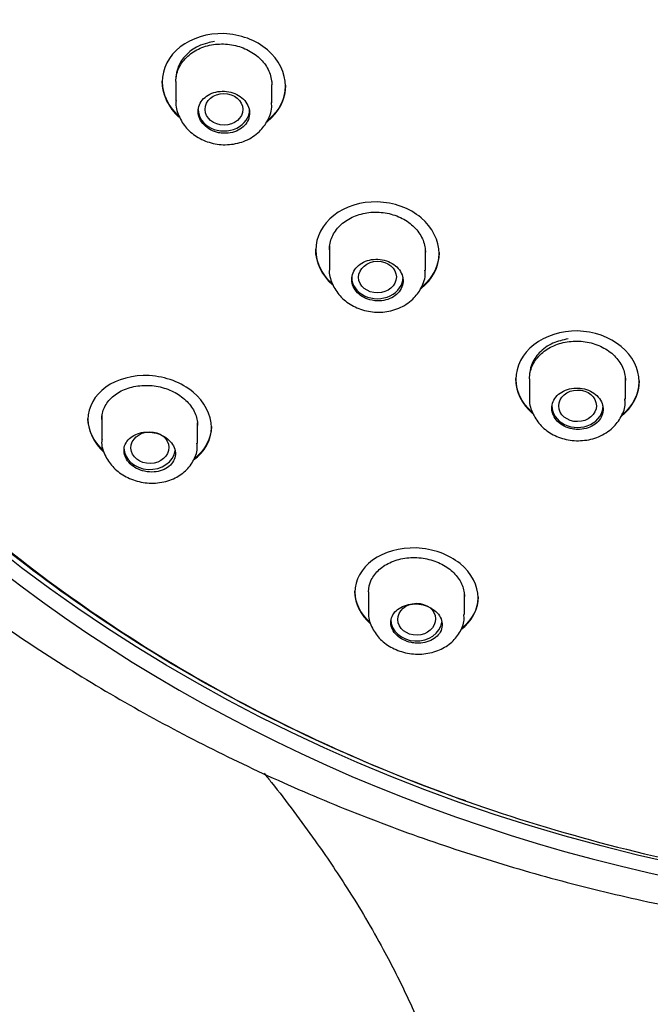
# Model space of a CAD drawing. Units: millimetres. Extents: x -18 to 496, y -18 to 962.
# Drawn here: x 201 to 219, y 751 to 779 of the extents above; entities that cross this region are included whole.
import ezdxf

# ---------------------------------------------------------------- set-up
doc = ezdxf.new("R2010")
doc.units = ezdxf.units.MM
for name, color, linetype in [('$DDT_AUDIT_GENERATED_(167)', 7, 'Continuous'), ('$DDT_AUDIT_GENERATED_(17C)', 7, 'Continuous'), ('$DDT_AUDIT_GENERATED_(18C)', 7, 'Continuous'), ('$DDT_AUDIT_GENERATED_(3B5)', 7, 'Continuous'), ('Default', 7, 'Continuous')]:
    doc.layers.add(name, color=color, linetype=linetype)

# ---------------------------------------------------------------- blocks, each defined once
blk = doc.blocks.new('SE')
at = {"layer": '$DDT_AUDIT_GENERATED_(167)', "color": 7, "linetype": 'Continuous'}
blk.add_open_spline([(207.792, 757.349), (207.865, 757.258), (208.38, 756.613), (209.212, 755.505), (210.314, 753.87), (211.205, 752.365), (212.003, 750.788), (212.593, 749.42), (213.092, 748.072), (213.538, 746.643), (213.909, 745.197), (214.273, 743.473), (214.552, 741.723), (214.757, 739.955), (214.882, 738.514), (214.97, 737.144), (215.035, 735.64), (215.073, 733.954), (215.078, 731.945), (215.039, 729.635), (214.949, 727.13), (214.817, 724.449), (214.65, 721.609), (214.441, 718.38), (214.219, 715.054), (214.002, 711.644), (213.8, 708.163), (213.609, 704.276), (213.45, 699.914), (213.349, 695.005), (213.342, 689.824), (213.442, 684.391), (213.656, 678.765), (214.016, 672.711), (214.475, 667.155), (214.985, 662.232), (215.495, 658.032), (216.084, 653.812), (216.722, 649.762), (217.127, 647.395), (217.339, 646.166)], degree=3, knots=[0.1298482, 0.1298482, 0.1298482, 0.1298482, 0.1329702, 0.1519289, 0.1668205, 0.1861436, 0.200795, 0.215231, 0.2276437, 0.2421596, 0.2549801, 0.2669659, 0.2865264, 0.2988659, 0.3098507, 0.320485, 0.3307862, 0.3445584, 0.3589137, 0.3761775, 0.3966677, 0.4152939, 0.4364299, 0.4604211, 0.487718, 0.5109557, 0.5367598, 0.5655393, 0.5977869, 0.6340645, 0.6749457, 0.7131797, 0.755051, 0.800284, 0.8481585, 0.8791378, 0.9105136, 0.942228, 0.9746211, 1, 1, 1, 1], dxfattribs=at)
at = {"layer": '$DDT_AUDIT_GENERATED_(17C)', "color": 7, "linetype": 'Continuous'}
blk.add_ellipse((231.04, 791.347), major_axis=(45.1, 0), ratio=0.838671, dxfattribs=at)
blk.add_ellipse((231.04, 791.232), major_axis=(45.485, 0), ratio=0.838671, start_param=3.512739, end_param=5.906355, dxfattribs=at)
blk.add_open_spline([(181.091, 795.673), (181.118, 795.043), (181.175, 793.78), (181.414, 791.618), (181.781, 789.336), (182.275, 787.062), (182.896, 784.807), (183.651, 782.564), (184.544, 780.34), (185.575, 778.148), (186.742, 775.998), (188.043, 773.903), (189.472, 771.874), (191.025, 769.918), (192.695, 768.043), (194.477, 766.254), (196.365, 764.558), (198.352, 762.958), (200.432, 761.458), (202.597, 760.063), (204.842, 758.776), (207.157, 757.601), (209.535, 756.539), (211.965, 755.594), (214.437, 754.768), (216.936, 754.063), (219.437, 753.482), (221.887, 753.03), (224.161, 752.711), (226.132, 752.512), (227.766, 752.394), (228.645, 752.365), (229.087, 752.351)], degree=3, knots=[0, 0, 0, 0, 0.023618, 0.055957, 0.088215, 0.120726, 0.153789, 0.187522, 0.221908, 0.256852, 0.292231, 0.327929, 0.363853, 0.399928, 0.436102, 0.472337, 0.508604, 0.544881, 0.581152, 0.617402, 0.653614, 0.689772, 0.725854, 0.761827, 0.797642, 0.833205, 0.868338, 0.902625, 0.934855, 0.961638, 0.983668, 1, 1, 1, 1], dxfattribs=at)
at = {"layer": '$DDT_AUDIT_GENERATED_(18C)', "color": 7, "linetype": 'Continuous'}
for p, q in [((204.818, 777.559), (204.818, 777.532)), ((208.418, 777.409), (208.418, 777.436)), ((209.299, 772.648), (209.299, 772.621)), ((212.899, 772.521), (212.899, 772.548)), ((215.14, 768.875), (215.14, 768.848)), ((218.74, 768.777), (218.74, 768.805)), ((202.652, 767.707), (202.652, 767.679)), ((206.252, 767.448), (206.252, 767.475)), ((210.44, 762.661), (210.44, 762.633)), ((214.04, 762.471), (214.04, 762.498))]:
    blk.add_line(p, q, dxfattribs=at)
for points, knots in [([(213.676, 756.537), (211.087, 757.452), (208.589, 758.574), (203.778, 761.259), (201.525, 762.806), (197.4, 766.259), (195.511, 768.19), (192.259, 772.274), (190.885, 774.429), (188.639, 778.962), (187.775, 781.343), (186.634, 786.128), (186.343, 788.557), (186.337, 793.501), (186.624, 795.952), (187.755, 800.75), (188.609, 803.129), (190.851, 807.677), (192.222, 809.828), (195.459, 813.895), (197.345, 815.822), (201.469, 819.286), (203.717, 820.843), (208.592, 823.591), (211.2, 824.764), (216.578, 826.638), (219.38, 827.354), (225.164, 828.317), (228.086, 828.556), (231.04, 828.556)], [0.5636016, 0.5636016, 0.5636016, 0.5636016, 0.59375, 0.59375, 0.625, 0.625, 0.65625, 0.65625, 0.6875, 0.6875, 0.71875, 0.71875, 0.75, 0.75, 0.78125, 0.78125, 0.8125, 0.8125, 0.84375, 0.84375, 0.875, 0.875, 0.90625, 0.90625, 0.9375, 0.9375, 0.96875, 0.96875, 1, 1, 1, 1]), ([(188.746, 779.18), (189.085, 778.324), (189.46, 777.481), (190.982, 774.402), (192.37, 772.218), (195.624, 768.131), (197.468, 766.246), (201.582, 762.796), (203.876, 761.221), (208.715, 758.518), (211.275, 757.372), (216.677, 755.495), (219.502, 754.775), (225.196, 753.818), (228.101, 753.571), (233.98, 753.572), (236.873, 753.817), (242.57, 754.773), (245.404, 755.495), (250.795, 757.369), (253.354, 758.513), (258.202, 761.22), (260.494, 762.793), (264.603, 766.239), (266.45, 768.125), (269.712, 772.223), (271.093, 774.394), (272.545, 777.33), (272.861, 778.027), (273.152, 778.733)], [0.3009573, 0.3009573, 0.3009573, 0.3009573, 0.3125, 0.3125, 0.34375, 0.34375, 0.375, 0.375, 0.40625, 0.40625, 0.4375, 0.4375, 0.46875, 0.46875, 0.5, 0.5, 0.53125, 0.53125, 0.5625, 0.5625, 0.59375, 0.59375, 0.625, 0.625, 0.65625, 0.65625, 0.6875, 0.6875, 0.6970519, 0.6970519, 0.6970519, 0.6970519]), ([(207.866, 776.364), (207.874, 776.37), (207.882, 776.376), (208.226, 776.646), (208.417, 777.022), (208.418, 777.793), (208.223, 778.186), (207.558, 778.753), (207.092, 778.928), (206.142, 778.959), (205.677, 778.815), (205.013, 778.295), (204.818, 777.921), (204.818, 777.532)], [0.3721046, 0.3721046, 0.3721046, 0.3721046, 0.375, 0.375, 0.5, 0.5, 0.625, 0.625, 0.75, 0.75, 0.875, 0.875, 1, 1, 1, 1]), ([(205.218, 777.544), (205.218, 777.672), (205.245, 777.801), (205.297, 777.92), (205.349, 778.039), (205.427, 778.152), (205.524, 778.249), (205.622, 778.345), (205.743, 778.429), (205.876, 778.493), (206.009, 778.556), (206.158, 778.601), (206.312, 778.624), (206.465, 778.647), (206.626, 778.649), (206.783, 778.628), (206.938, 778.608), (207.093, 778.565), (207.234, 778.504), (207.375, 778.443), (207.506, 778.361), (207.616, 778.266), (207.726, 778.171), (207.818, 778.06), (207.884, 777.941), (207.951, 777.823), (207.994, 777.695), (208.01, 777.567), (208.015, 777.528), (208.018, 777.488), (208.018, 777.449)], [0, 0, 0, 0, 0.0537135, 0.0537135, 0.0537135, 0.1074195, 0.1074195, 0.1074195, 0.1612323, 0.1612323, 0.1612323, 0.2151375, 0.2151375, 0.2151375, 0.2690423, 0.2690423, 0.2690423, 0.3228617, 0.3228617, 0.3228617, 0.3765527, 0.3765527, 0.3765527, 0.4301263, 0.4301263, 0.4301263, 0.4836381, 0.4836381, 0.4836381, 0.4999972, 0.4999972, 0.4999972, 0.4999972]), ([(208.418, 777.437), (208.418, 777.437), (208.418, 777.436), (208.418, 777.065), (208.237, 776.699), (207.928, 776.44)], [0.499931, 0.499931, 0.499931, 0.499931, 0.5, 0.5, 0.6204139, 0.6204139, 0.6204139, 0.6204139]), ([(212.361, 771.494), (212.365, 771.496), (212.369, 771.499), (212.708, 771.765), (212.899, 772.138), (212.899, 772.901), (212.705, 773.289), (212.04, 773.847), (211.574, 774.017), (210.623, 774.042), (210.158, 773.896), (209.495, 773.377), (209.299, 773.006), (209.299, 772.621)], [0.3736956, 0.3736956, 0.3736956, 0.3736956, 0.375, 0.375, 0.5, 0.5, 0.625, 0.625, 0.75, 0.75, 0.875, 0.875, 1, 1, 1, 1]), ([(209.699, 772.635), (209.699, 772.763), (209.726, 772.891), (209.778, 773.009), (209.83, 773.127), (209.909, 773.239), (210.007, 773.336), (210.105, 773.432), (210.226, 773.516), (210.359, 773.58), (210.492, 773.643), (210.642, 773.689), (210.795, 773.713), (210.949, 773.736), (211.11, 773.738), (211.266, 773.719), (211.422, 773.7), (211.576, 773.658), (211.717, 773.598), (211.858, 773.538), (211.988, 773.458), (212.098, 773.365), (212.207, 773.271), (212.299, 773.162), (212.366, 773.045), (212.432, 772.928), (212.476, 772.801), (212.492, 772.675), (212.497, 772.636), (212.499, 772.597), (212.499, 772.558)], [0, 0, 0, 0, 0.0538198, 0.0538198, 0.0538198, 0.107634, 0.107634, 0.107634, 0.161525, 0.161525, 0.161525, 0.2154368, 0.2154368, 0.2154368, 0.2692797, 0.2692797, 0.2692797, 0.3229994, 0.3229994, 0.3229994, 0.3765951, 0.3765951, 0.3765951, 0.4301141, 0.4301141, 0.4301141, 0.4836314, 0.4836314, 0.4836314, 0.4999911, 0.4999911, 0.4999911, 0.4999911]), ([(212.899, 772.549), (212.899, 772.548), (212.899, 772.548), (212.899, 772.181), (212.72, 771.82), (212.412, 771.561)], [0.4999229, 0.4999229, 0.4999229, 0.4999229, 0.5, 0.5, 0.6201341, 0.6201341, 0.6201341, 0.6201341]), ([(218.215, 767.765), (218.549, 768.028), (218.739, 768.399), (218.74, 769.154), (218.545, 769.537), (217.881, 770.086), (217.415, 770.253), (216.464, 770.27), (215.999, 770.121), (215.335, 769.6), (215.14, 769.229), (215.14, 768.848)], [0.3752894, 0.3752894, 0.3752894, 0.3752894, 0.5, 0.5, 0.625, 0.625, 0.75, 0.75, 0.875, 0.875, 1, 1, 1, 1]), ([(215.54, 768.866), (215.54, 768.992), (215.567, 769.12), (215.619, 769.238), (215.671, 769.356), (215.749, 769.468), (215.848, 769.564), (215.946, 769.661), (216.067, 769.745), (216.2, 769.809), (216.334, 769.873), (216.483, 769.92), (216.637, 769.944), (216.79, 769.969), (216.951, 769.972), (217.107, 769.954), (217.263, 769.936), (217.417, 769.896), (217.558, 769.838), (217.698, 769.78), (217.828, 769.701), (217.938, 769.609), (218.047, 769.517), (218.139, 769.409), (218.206, 769.294), (218.273, 769.179), (218.316, 769.053), (218.332, 768.928), (218.337, 768.889), (218.339, 768.851), (218.339, 768.812)], [0, 0, 0, 0, 0.0538921, 0.0538921, 0.0538921, 0.107782, 0.107782, 0.107782, 0.1616987, 0.1616987, 0.1616987, 0.2155625, 0.2155625, 0.2155625, 0.26931, 0.26931, 0.26931, 0.322929, 0.322929, 0.322929, 0.3764584, 0.3764584, 0.3764584, 0.4299692, 0.4299692, 0.4299692, 0.4835386, 0.4835386, 0.4835386, 0.4999798, 0.4999798, 0.4999798, 0.4999798]), ([(205.736, 766.497), (206.063, 766.734), (206.252, 767.081), (206.253, 767.812), (206.058, 768.194), (205.388, 768.754), (204.917, 768.932), (203.966, 768.982), (203.503, 768.856), (202.846, 768.386), (202.652, 768.043), (202.652, 767.679)], [0.3761728, 0.3761728, 0.3761728, 0.3761728, 0.5, 0.5, 0.625, 0.625, 0.75, 0.75, 0.875, 0.875, 1, 1, 1, 1]), ([(218.74, 768.805), (218.74, 768.805), (218.74, 768.805), (218.74, 768.443), (218.562, 768.085), (218.257, 767.827)], [0.4999088, 0.4999088, 0.4999088, 0.4999088, 0.5, 0.5, 0.6195532, 0.6195532, 0.6195532, 0.6195532]), ([(203.052, 767.677), (203.052, 767.798), (203.08, 767.92), (203.133, 768.031), (203.186, 768.142), (203.265, 768.246), (203.364, 768.334), (203.464, 768.423), (203.586, 768.499), (203.722, 768.555), (203.857, 768.611), (204.01, 768.648), (204.166, 768.664), (204.321, 768.68), (204.484, 768.675), (204.641, 768.649), (204.797, 768.624), (204.951, 768.577), (205.092, 768.513), (205.23, 768.449), (205.359, 768.366), (205.466, 768.272), (205.573, 768.178), (205.663, 768.07), (205.727, 767.956), (205.791, 767.842), (205.832, 767.72), (205.846, 767.599), (205.85, 767.565), (205.852, 767.531), (205.852, 767.497)], [0, 0, 0, 0, 0.0544164, 0.0544164, 0.0544164, 0.108805, 0.108805, 0.108805, 0.1635751, 0.1635751, 0.1635751, 0.2183478, 0.2183478, 0.2183478, 0.2726796, 0.2726796, 0.2726796, 0.3263725, 0.3263725, 0.3263725, 0.3794886, 0.3794886, 0.3794886, 0.4322766, 0.4322766, 0.4322766, 0.4850729, 0.4850729, 0.4850729, 0.499898, 0.499898, 0.499898, 0.499898]), ([(206.252, 767.475), (206.252, 767.475), (206.252, 767.474), (206.252, 767.122), (206.074, 766.785), (205.772, 766.551)], [0.4997887, 0.4997887, 0.4997887, 0.4997887, 0.5, 0.5, 0.6193238, 0.6193238, 0.6193238, 0.6193238]), ([(213.534, 761.54), (213.855, 761.776), (214.038, 762.114), (214.041, 762.825), (213.847, 763.196), (213.18, 763.738), (212.71, 763.907), (211.754, 763.942), (211.29, 763.808), (210.632, 763.331), (210.44, 762.989), (210.44, 762.633)], [0.377435, 0.377435, 0.377435, 0.377435, 0.5, 0.5, 0.625, 0.625, 0.75, 0.75, 0.875, 0.875, 1, 1, 1, 1]), ([(210.84, 762.64), (210.84, 762.76), (210.867, 762.88), (210.921, 762.991), (210.974, 763.101), (211.054, 763.206), (211.154, 763.295), (211.254, 763.384), (211.378, 763.461), (211.514, 763.518), (211.65, 763.575), (211.802, 763.614), (211.958, 763.633), (212.112, 763.65), (212.274, 763.648), (212.431, 763.625), (212.585, 763.602), (212.739, 763.559), (212.878, 763.499), (213.016, 763.439), (213.144, 763.36), (213.251, 763.27), (213.358, 763.18), (213.448, 763.075), (213.512, 762.965), (213.577, 762.854), (213.618, 762.734), (213.633, 762.616), (213.637, 762.582), (213.639, 762.547), (213.639, 762.513)], [0, 0, 0, 0, 0.054764, 0.054764, 0.054764, 0.1095207, 0.1095207, 0.1095207, 0.1643467, 0.1643467, 0.1643467, 0.2188022, 0.2188022, 0.2188022, 0.2726324, 0.2726324, 0.2726324, 0.3258511, 0.3258511, 0.3258511, 0.3786775, 0.3786775, 0.3786775, 0.4314379, 0.4314379, 0.4314379, 0.4844702, 0.4844702, 0.4844702, 0.4997786, 0.4997786, 0.4997786, 0.4997786]), ([(214.04, 762.498), (214.04, 762.497), (214.04, 762.496), (214.039, 762.156), (213.866, 761.829), (213.571, 761.596)], [0.4996358, 0.4996358, 0.4996358, 0.4996358, 0.5, 0.5, 0.6179395, 0.6179395, 0.6179395, 0.6179395])]:
    blk.add_open_spline(points, degree=3, knots=knots, dxfattribs=at)
for points in [[(205.28, 776.558), (204.988, 776.835), (204.818, 777.197), (204.818, 777.559)], [(204.818, 777.532), (204.818, 777.158), (204.998, 776.785), (205.307, 776.505)], [(209.76, 771.661), (209.468, 771.934), (209.299, 772.29), (209.299, 772.648)], [(209.299, 772.621), (209.299, 772.252), (209.478, 771.886), (209.785, 771.611)], [(215.599, 767.902), (215.308, 768.169), (215.14, 768.52), (215.14, 768.875)], [(215.14, 768.848), (215.14, 768.482), (215.318, 768.121), (215.625, 767.851)], [(203.096, 766.77), (202.814, 767.039), (202.652, 767.376), (202.652, 767.707)], [(202.652, 767.679), (202.652, 767.341), (202.822, 766.996), (203.115, 766.724)], [(210.882, 761.754), (210.6, 762.011), (210.44, 762.337), (210.44, 762.661)], [(210.44, 762.633), (210.44, 762.301), (210.608, 761.968), (210.901, 761.708)]]:
    blk.add_open_spline(points, degree=3, dxfattribs=at)
at = {"layer": '$DDT_AUDIT_GENERATED_(3B5)', "color": 7, "linetype": 'Continuous'}
for p, q in [((205.218, 777.637), (205.218, 777.625)), ((205.218, 777.544), (205.218, 776.977)), ((208.018, 776.92), (208.018, 777.448)), ((209.699, 772.737), (209.699, 772.072)), ((212.499, 772.026), (212.499, 772.639)), ((215.54, 768.866), (215.54, 768.308)), ((218.34, 768.275), (218.34, 768.893)), ((203.052, 767.805), (203.052, 767.083)), ((205.852, 766.977), (205.852, 767.579)), ((210.84, 762.64), (210.84, 762.059)), ((213.64, 761.984), (213.64, 762.595))]:
    blk.add_line(p, q, dxfattribs=at)
for centre, major_axis, ratio in [((206.62, 776.732), (0.551, 0.003), 0.837706), ((211.101, 771.834), (0.551, 0.004), 0.838658), ((216.941, 768.076), (0.55, 0.003), 0.839617), ((204.46, 766.854), (0.553, 0.014), 0.838468), ((212.245, 761.845), (0.551, 0.013), 0.842371)]:
    blk.add_ellipse(centre, major_axis=major_axis, ratio=ratio, dxfattribs=at)
for centre, end_param in [((206.618, 776.731), 3.141593), ((211.099, 771.833), 3.141593), ((216.94, 768.074), 3.141593), ((204.452, 766.848), 3.012018), ((212.24, 761.837), 3.022719)]:
    blk.add_ellipse(centre, major_axis=(-0.75, 0), ratio=0.838671, start_param=0, end_param=end_param, dxfattribs=at)
for points, knots in [([(206.345, 778.711), (206.275, 778.699), (206.111, 778.671), (205.807, 778.557), (205.381, 778.259), (205.22, 777.874), (205.218, 777.625)], [0, 0, 0, 0, 0.0270611, 0.0633899, 0.1265206, 0.23831, 0.23831, 0.23831, 0.23831]), ([(206.618, 776.033), (206.702, 776.03), (206.787, 776.039), (206.866, 776.059), (206.946, 776.079), (207.021, 776.111), (207.087, 776.152), (207.153, 776.193), (207.21, 776.244), (207.255, 776.301), (207.299, 776.358), (207.332, 776.423), (207.35, 776.49), (207.368, 776.556), (207.372, 776.627), (207.362, 776.696), (207.352, 776.764), (207.328, 776.833), (207.291, 776.896), (207.254, 776.959), (207.203, 777.018), (207.144, 777.068), (207.084, 777.118), (207.013, 777.161), (206.938, 777.192), (206.862, 777.224), (206.779, 777.246), (206.696, 777.256), (206.612, 777.266), (206.526, 777.264), (206.444, 777.251), (206.363, 777.238), (206.283, 777.213), (206.212, 777.178), (206.142, 777.143), (206.078, 777.098), (206.026, 777.045), (205.974, 776.993), (205.933, 776.931), (205.907, 776.867), (205.88, 776.803), (205.867, 776.733), (205.868, 776.664), (205.869, 776.595), (205.885, 776.525), (205.914, 776.46), (205.943, 776.394), (205.985, 776.332), (206.039, 776.277), (206.092, 776.222), (206.157, 776.174), (206.228, 776.136), (206.3, 776.098), (206.38, 776.069), (206.462, 776.052), (206.513, 776.041), (206.565, 776.035), (206.618, 776.033)], [0, 0, 0, 0, 0.053884, 0.053884, 0.053884, 0.107766, 0.107766, 0.107766, 0.161678, 0.161678, 0.161678, 0.215545, 0.215545, 0.215545, 0.269298, 0.269298, 0.269298, 0.32292, 0.32292, 0.32292, 0.376448, 0.376448, 0.376448, 0.429956, 0.429956, 0.429956, 0.483526, 0.483526, 0.483526, 0.537215, 0.537215, 0.537215, 0.591034, 0.591034, 0.591034, 0.644935, 0.644935, 0.644935, 0.698835, 0.698835, 0.698835, 0.752645, 0.752645, 0.752645, 0.806315, 0.806315, 0.806315, 0.859857, 0.859857, 0.859857, 0.913345, 0.913345, 0.913345, 0.966878, 0.966878, 0.966878, 1, 1, 1, 1]), ([(205.224, 776.988), (205.222, 776.976), (205.194, 776.835), (205.291, 776.529), (205.511, 776.168), (205.864, 775.886), (206.3, 775.716), (206.787, 775.681), (207.265, 775.797), (207.661, 776.054), (207.921, 776.413), (208.035, 776.735), (208.009, 776.901), (208.005, 776.932)], [0, 0, 0, 0, 0.008176, 0.112597, 0.21503, 0.319331, 0.427211, 0.538788, 0.652436, 0.768071, 0.869187, 0.97885, 1, 1, 1, 1]), ([(211.099, 771.14), (211.183, 771.138), (211.269, 771.147), (211.348, 771.168), (211.427, 771.188), (211.503, 771.22), (211.568, 771.261), (211.634, 771.301), (211.691, 771.352), (211.736, 771.409), (211.78, 771.466), (211.813, 771.53), (211.831, 771.596), (211.85, 771.662), (211.854, 771.732), (211.844, 771.8), (211.834, 771.868), (211.809, 771.936), (211.772, 771.998), (211.735, 772.061), (211.685, 772.119), (211.625, 772.168), (211.565, 772.217), (211.494, 772.259), (211.419, 772.29), (211.343, 772.321), (211.26, 772.342), (211.177, 772.351), (211.093, 772.361), (211.007, 772.358), (210.926, 772.345), (210.844, 772.331), (210.765, 772.306), (210.694, 772.271), (210.624, 772.237), (210.56, 772.191), (210.508, 772.139), (210.456, 772.086), (210.415, 772.026), (210.388, 771.962), (210.361, 771.898), (210.348, 771.829), (210.349, 771.761), (210.35, 771.693), (210.366, 771.623), (210.395, 771.558), (210.424, 771.494), (210.467, 771.432), (210.52, 771.378), (210.574, 771.324), (210.639, 771.276), (210.71, 771.239), (210.782, 771.202), (210.862, 771.174), (210.944, 771.158), (210.995, 771.148), (211.047, 771.142), (211.099, 771.14)], [0, 0, 0, 0, 0.053811, 0.053811, 0.053811, 0.107617, 0.107617, 0.107617, 0.161499, 0.161499, 0.161499, 0.215408, 0.215408, 0.215408, 0.269255, 0.269255, 0.269255, 0.32298, 0.32298, 0.32298, 0.376577, 0.376577, 0.376577, 0.430094, 0.430094, 0.430094, 0.483609, 0.483609, 0.483609, 0.537202, 0.537202, 0.537202, 0.59092, 0.59092, 0.59092, 0.644762, 0.644762, 0.644762, 0.69867, 0.69867, 0.69867, 0.752556, 0.752556, 0.752556, 0.806337, 0.806337, 0.806337, 0.859976, 0.859976, 0.859976, 0.9135, 0.9135, 0.9135, 0.966991, 0.966991, 0.966991, 1, 1, 1, 1]), ([(209.704, 772.082), (209.702, 772.072), (209.675, 771.933), (209.771, 771.63), (209.99, 771.272), (210.341, 770.993), (210.776, 770.825), (211.261, 770.79), (211.739, 770.904), (212.137, 771.158), (212.4, 771.515), (212.516, 771.838), (212.491, 772.004), (212.486, 772.036)], [0, 0, 0, 0, 0.006806, 0.111432, 0.213736, 0.317785, 0.425513, 0.537051, 0.650743, 0.766708, 0.868057, 0.978303, 1, 1, 1, 1]), ([(216.667, 770.031), (216.514, 769.996), (216.189, 769.922), (215.806, 769.645), (215.584, 769.299), (215.539, 769.056), (215.539, 768.947)], [0, 0, 0, 0, 0.0591733, 0.1260258, 0.1890271, 0.2395425, 0.2395425, 0.2395425, 0.2395425]), ([(216.94, 767.387), (217.024, 767.386), (217.109, 767.396), (217.188, 767.417), (217.267, 767.437), (217.343, 767.469), (217.408, 767.51), (217.474, 767.551), (217.531, 767.602), (217.576, 767.658), (217.62, 767.715), (217.653, 767.779), (217.671, 767.844), (217.69, 767.91), (217.694, 767.98), (217.684, 768.047), (217.674, 768.115), (217.65, 768.182), (217.613, 768.244), (217.576, 768.305), (217.525, 768.362), (217.466, 768.411), (217.406, 768.46), (217.335, 768.501), (217.259, 768.531), (217.183, 768.561), (217.1, 768.581), (217.017, 768.59), (216.934, 768.598), (216.848, 768.595), (216.767, 768.581), (216.685, 768.567), (216.606, 768.542), (216.535, 768.507), (216.464, 768.472), (216.401, 768.426), (216.349, 768.374), (216.297, 768.322), (216.256, 768.261), (216.229, 768.198), (216.202, 768.134), (216.189, 768.066), (216.19, 767.998), (216.191, 767.93), (216.206, 767.861), (216.235, 767.797), (216.264, 767.733), (216.307, 767.672), (216.36, 767.619), (216.414, 767.566), (216.479, 767.519), (216.551, 767.483), (216.622, 767.446), (216.702, 767.419), (216.784, 767.404), (216.835, 767.394), (216.888, 767.389), (216.94, 767.387)], [0, 0, 0, 0, 0.053708, 0.053708, 0.053708, 0.107409, 0.107409, 0.107409, 0.161213, 0.161213, 0.161213, 0.21511, 0.21511, 0.21511, 0.269014, 0.269014, 0.269014, 0.322838, 0.322838, 0.322838, 0.376534, 0.376534, 0.376534, 0.430109, 0.430109, 0.430109, 0.483618, 0.483618, 0.483618, 0.537143, 0.537143, 0.537143, 0.590759, 0.590759, 0.590759, 0.644505, 0.644505, 0.644505, 0.698367, 0.698367, 0.698367, 0.752279, 0.752279, 0.752279, 0.806151, 0.806151, 0.806151, 0.859904, 0.859904, 0.859904, 0.913513, 0.913513, 0.913513, 0.967021, 0.967021, 0.967021, 1, 1, 1, 1]), ([(215.544, 768.316), (215.542, 768.309), (215.514, 768.172), (215.61, 767.872), (215.827, 767.515), (216.177, 767.239), (216.609, 767.072), (217.093, 767.038), (217.572, 767.152), (217.97, 767.403), (218.229, 767.748), (218.347, 768.063), (218.328, 768.23), (218.322, 768.277)], [0, 0, 0, 0, 0.004968, 0.110065, 0.212469, 0.316421, 0.424119, 0.535746, 0.649576, 0.765907, 0.867697, 0.967597, 1, 1, 1, 1]), ([(203.062, 767.094), (203.059, 767.074), (203.032, 766.931), (203.133, 766.631), (203.356, 766.285), (203.707, 766.011), (204.143, 765.84), (204.629, 765.797), (205.091, 765.898), (205.473, 766.124), (205.73, 766.439), (205.857, 766.753), (205.839, 766.925), (205.833, 766.981)], [0, 0, 0, 0, 0.013826, 0.116469, 0.217294, 0.321284, 0.429798, 0.54226, 0.657534, 0.761919, 0.862625, 0.961715, 1, 1, 1, 1]), ([(204.452, 766.144), (204.537, 766.138), (204.623, 766.144), (204.703, 766.161), (204.782, 766.178), (204.858, 766.206), (204.923, 766.243), (204.989, 766.28), (205.047, 766.327), (205.091, 766.381), (205.136, 766.434), (205.169, 766.496), (205.186, 766.56), (205.204, 766.623), (205.207, 766.691), (205.196, 766.757), (205.185, 766.823), (205.159, 766.889), (205.12, 766.95), (205.082, 767.01), (205.031, 767.067), (204.97, 767.116), (204.91, 767.164), (204.84, 767.206), (204.764, 767.237), (204.689, 767.268), (204.607, 767.29), (204.524, 767.301), (204.441, 767.313), (204.356, 767.313), (204.276, 767.303), (204.194, 767.292), (204.115, 767.27), (204.045, 767.239), (203.974, 767.208), (203.91, 767.166), (203.859, 767.118), (203.807, 767.069), (203.766, 767.012), (203.739, 766.951), (203.713, 766.89), (203.7, 766.823), (203.703, 766.757), (203.705, 766.692), (203.722, 766.625), (203.753, 766.561), (203.783, 766.499), (203.827, 766.439), (203.881, 766.386), (203.935, 766.333), (204, 766.287), (204.072, 766.249), (204.143, 766.212), (204.222, 766.183), (204.303, 766.165), (204.352, 766.154), (204.402, 766.147), (204.452, 766.144)], [0, 0, 0, 0, 0.054289, 0.054289, 0.054289, 0.10855, 0.10855, 0.10855, 0.163196, 0.163196, 0.163196, 0.217929, 0.217929, 0.217929, 0.272303, 0.272303, 0.272303, 0.326057, 0.326057, 0.326057, 0.379206, 0.379206, 0.379206, 0.431994, 0.431994, 0.431994, 0.48479, 0.48479, 0.48479, 0.537951, 0.537951, 0.537951, 0.591708, 0.591708, 0.591708, 0.646073, 0.646073, 0.646073, 0.700802, 0.700802, 0.700802, 0.755456, 0.755456, 0.755456, 0.809578, 0.809578, 0.809578, 0.862939, 0.862939, 0.862939, 0.915686, 0.915686, 0.915686, 0.968275, 0.968275, 0.968275, 1, 1, 1, 1]), ([(212.24, 761.147), (212.324, 761.143), (212.409, 761.15), (212.488, 761.168), (212.567, 761.185), (212.643, 761.213), (212.708, 761.25), (212.774, 761.287), (212.831, 761.334), (212.876, 761.386), (212.921, 761.439), (212.954, 761.499), (212.972, 761.562), (212.99, 761.625), (212.994, 761.691), (212.984, 761.757), (212.973, 761.821), (212.947, 761.886), (212.909, 761.946), (212.871, 762.005), (212.82, 762.061), (212.759, 762.108), (212.699, 762.155), (212.628, 762.195), (212.552, 762.224), (212.477, 762.254), (212.394, 762.274), (212.312, 762.284), (212.229, 762.294), (212.144, 762.292), (212.064, 762.281), (211.983, 762.269), (211.904, 762.247), (211.834, 762.216), (211.764, 762.184), (211.7, 762.142), (211.648, 762.094), (211.596, 762.046), (211.555, 761.989), (211.528, 761.929), (211.501, 761.869), (211.488, 761.804), (211.49, 761.739), (211.491, 761.675), (211.508, 761.609), (211.538, 761.547), (211.568, 761.486), (211.612, 761.427), (211.667, 761.375), (211.721, 761.324), (211.786, 761.279), (211.859, 761.244), (211.93, 761.208), (212.009, 761.182), (212.091, 761.165), (212.14, 761.156), (212.19, 761.149), (212.24, 761.147)], [0, 0, 0, 0, 0.053757, 0.053757, 0.053757, 0.107478, 0.107478, 0.107478, 0.161737, 0.161737, 0.161737, 0.21645, 0.21645, 0.21645, 0.271152, 0.271152, 0.271152, 0.325416, 0.325416, 0.325416, 0.379035, 0.379035, 0.379035, 0.43208, 0.43208, 0.43208, 0.484831, 0.484831, 0.484831, 0.537668, 0.537668, 0.537668, 0.590933, 0.590933, 0.590933, 0.64482, 0.64482, 0.64482, 0.699291, 0.699291, 0.699291, 0.754054, 0.754054, 0.754054, 0.808643, 0.808643, 0.808643, 0.862623, 0.862623, 0.862623, 0.915831, 0.915831, 0.915831, 0.968491, 0.968491, 0.968491, 1, 1, 1, 1]), ([(210.847, 762.068), (210.844, 762.053), (210.817, 761.915), (210.916, 761.62), (211.136, 761.278), (211.484, 761.01), (211.916, 760.845), (212.401, 760.804), (212.862, 760.903), (213.248, 761.126), (213.51, 761.437), (213.642, 761.751), (213.626, 761.926), (213.62, 761.987)], [0, 0, 0, 0, 0.010318, 0.11358, 0.214168, 0.317561, 0.425714, 0.537878, 0.652657, 0.757939, 0.859219, 0.95836, 1, 1, 1, 1])]:
    blk.add_open_spline(points, degree=3, knots=knots, dxfattribs=at)

msp = doc.modelspace()

# ---------------------------------------------------------------- block references
at = {"layer": 'Default'}
msp.add_blockref('SE', (0, 0), dxfattribs=at)

doc.saveas('drawing.dxf')
